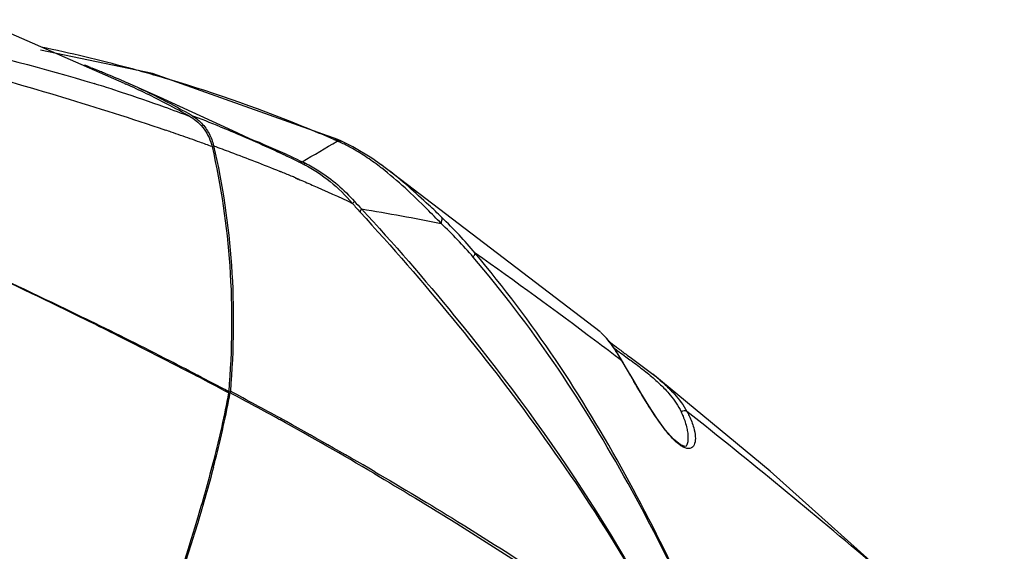
# Model space of a CAD drawing. Units: millimetres. Extents: x 39781 to 44154, y -3633 to -541.
# Drawn here: x 43544 to 43655, y -924 to -864 of the extents above; entities that cross this region are included whole.
import ezdxf

# ---------------------------------------------------------------- set-up
doc = ezdxf.new("R2010")
doc.units = ezdxf.units.MM
doc.layers.add('02___PRT_ALL_AXES', color=7, linetype='Continuous')

msp = doc.modelspace()

# ---------------------------------------------------------------- linework, layer by layer
at = {"color": 7, "linetype": 'Continuous'}
for p, q in [((43558.65, -869.72), (43545.96, -867.06)), ((43551.55, -869.09), (43551.76, -869.18)), ((43551.6, -869.02), (43551.81, -869.1)), ((43556.17, -869.13), (43555.91, -869.06)), ((43579.65, -877.19), (43558.65, -869.72)), ((43555.53, -870.65), (43555.71, -870.73)), ((43555.53, -870.66), (43555.71, -870.73)), ((43573.88, -879.08), (43567.77, -876.2)), ((43580.07, -877.37), (43579.65, -877.19)), ((43573.88, -879.08), (43573.89, -879.08)), ((43574.66, -879.45), (43573.89, -879.08)), ((43575.82, -880.02), (43574.66, -879.45)), ((43575.2, -879.53), (43575.61, -879.71)), ((43575.21, -879.52), (43575.61, -879.71)), ((43573.01, -880.79), (43573.13, -880.84)), ((43573.05, -880.79), (43573.17, -880.84)), ((43575.82, -880.02), (43575.82, -880.02)), ((43609.43, -899.04), (43584.56, -880.04)), ((43584.62, -880.09), (43584.56, -880.04)), ((43574.83, -881.55), (43575.13, -881.68)), ((43574.87, -881.54), (43575.17, -881.67)), ((43612.48, -901.66), (43612.97, -902.01)), ((43612.52, -903.39), (43611.91, -902.34)), ((43611.91, -902.34), (43611.96, -902.4)), ((43615.4, -903.84), (43615.6, -904)), ((43618.48, -911.81), (43617.73, -911.19)), ((43618.61, -911.97), (43618.48, -911.81)), ((43618.48, -911.81), (43618.48, -911.81)), ((43619.26, -911.85), (43619.25, -911.86))]:
    msp.add_line(p, q, dxfattribs=at)
for points in [[(43556.17, -869.13), (43556.16, -869.13), (43555.91, -869.07)], [(43567.77, -876.2), (43559.45, -872.4), (43555.71, -870.73)], [(43584.62, -880.09), (43583.53, -879.32), (43581.36, -878.01), (43580.07, -877.37)], [(43611.96, -902.4), (43611.73, -902), (43611.47, -901.6), (43611.23, -901.22), (43610.99, -900.87), (43610.77, -900.55), (43610.55, -900.27), (43610.35, -900.01), (43610.16, -899.79), (43609.99, -899.59), (43609.84, -899.42), (43609.7, -899.29), (43609.59, -899.18), (43609.48, -899.09), (43609.47, -899.08)], [(43617.73, -911.19), (43616.81, -910.14), (43615.86, -908.83), (43614.93, -907.41), (43614.03, -905.93), (43613.15, -904.44), (43612.3, -902.98), (43611.96, -902.4)], [(43700.78, -983.09), (43674.08, -955.56), (43628.7, -914.82), (43615.4, -903.84)], [(43567.48, -905.77), (43567.47, -905.85), (43567.46, -905.93)], [(43619.26, -911.85), (43619.18, -911.99), (43619.06, -912.04), (43618.63, -911.9), (43618.48, -911.81)]]:
    msp.add_lwpolyline(points, dxfattribs=at)
for centre, radius, start, end in [((43509.58, -1041.17), 178.23, 74.9342, 78.2047), ((43514.75, -963.54), 101.46, 68.7023, 69.113), ((43515.65, -961.23), 98.97, 68.0955, 68.5723), ((43516.29, -959.64), 97.26, 67.7394, 68.0951), ((43517.71, -956.21), 93.54, 66.1507, 67.7473), ((43510.59, -1037.29), 174.23, 74.5309, 74.833), ((43510.89, -1036.21), 173.1, 73.3306, 74.5319), ((43522.18, -946.29), 82.67, 62.4703, 66.0699), ((43512.3, -1031.68), 168.36, 67.601, 73.3489), ((43526.83, -937.27), 72.52, 60.0323, 62.4378), ((43506.2, -1022.91), 158.97, 67.7811, 69.0451), ((43513.66, -1028.21), 164.63, 66.5335, 67.5785), ((43503.1, -1035.78), 172.09, 65.6912, 67.2307), ((43501.76, -749.71), 149.52, 299.6004, 301.3758), ((43576.21, -884.48), 7.89, 66.5032, 67.5139), ((43571.91, -894.82), 19.08, 64.9627, 66.2215), ((43571.41, -895.87), 20.24, 61.3619, 64.9392), ((43569.93, -898.52), 23.28, 56.4434, 61.3087), ((43503.41, -1035.1), 171.34, 65.2267, 65.6903), ((43581.89, -867.05), 14.13, 244.959, 245.3619), ((43504.17, -1049.3), 182.05, 67.3107, 67.7285), ((43564, -906.99), 33.62, 52.1219, 52.67), ((43563.55, -908.9), 35.7, 53.2669, 53.8198), ((43562.17, -910.75), 38, 52.6125, 53.2653), ((43506.4, -1043.95), 176.25, 67.1411, 67.3093), ((43312.89, -1291.66), 490.89, 52.9307, 54.8869), ((43273.19, -1344.77), 557.21, 52.5624, 52.9655), ((43640.89, -862.16), 48.9, 232.1569, 233.1596), ((43591.39, -914.22), 23.71, 30.0736, 32.0576), ((43690.81, -795.47), 132.2, 233.1749, 233.5849), ((43597.77, -925.99), 28.31, 49.6668, 50.947), ((43450.01, -883.96), 119.49, 345.6456, 349.4069), ((43335.89, -1337.33), 489.62, 61.0261, 61.774), ((43334.85, -1342.64), 494.95, 61.2179, 61.9643), ((43345.81, -1322.76), 472.25, 59.7305, 61.2227), ((43346.65, -1317.98), 467.49, 59.5243, 61.0307), ((43429.69, -878.95), 140.42, 345.389, 345.72)]:
    msp.add_arc(centre, radius, start, end, dxfattribs=at)
for points in [[(43563.06, -874.45), (43563.48, -874.69), (43563.87, -874.99), (43564.21, -875.34)], [(43564.21, -875.34), (43564.55, -875.69), (43564.84, -876.09), (43565.07, -876.52)], [(43565.07, -876.52), (43565.3, -876.95), (43565.47, -877.42), (43565.58, -877.91)], [(43579.22, -877.19), (43579.36, -877.15), (43579.52, -877.13), (43579.65, -877.19)], [(43579.6, -877.36), (43579.52, -877.32), (43579.43, -877.28), (43579.35, -877.25)], [(43579.6, -877.36), (43579.75, -877.32), (43579.93, -877.31), (43580.07, -877.37)], [(43575.21, -879.73), (43575.34, -879.77), (43575.48, -879.75), (43575.61, -879.71)], [(43575.61, -879.71), (43575.71, -879.76), (43575.81, -879.81), (43575.91, -879.85)], [(43584.39, -880.26), (43583.87, -879.86), (43583.34, -879.48), (43582.8, -879.12)], [(43575.83, -880.02), (43577.93, -881.07), (43579.79, -882.67), (43581.33, -884.44)], [(43581.56, -884.23), (43581.82, -884.52), (43582.09, -884.8), (43582.36, -885.06)], [(43581.33, -884.44), (43581.61, -884.78), (43581.9, -885.11), (43582.19, -885.43)], [(43582.19, -885.43), (43582.23, -885.3), (43582.29, -885.18), (43582.36, -885.06)], [(43582.36, -885.06), (43585.37, -885.58), (43588.38, -886.11), (43591.38, -886.71)], [(43595.25, -890.1), (43594.07, -888.67), (43592.79, -887.32), (43591.46, -886.04)], [(43595.03, -890.55), (43593.89, -889.2), (43592.65, -887.93), (43591.38, -886.71)], [(43611.5, -900.93), (43611.83, -901.18), (43612.15, -901.42), (43612.48, -901.66)], [(43612.34, -901.85), (43612.53, -902), (43612.73, -902.15), (43612.93, -902.29)], [(43612.97, -902.01), (43613.79, -902.61), (43614.61, -903.21), (43615.4, -903.84)], [(43612.93, -902.29), (43613.43, -902.66), (43613.93, -903.04), (43614.42, -903.42)], [(43614.42, -903.42), (43614.87, -903.78), (43615.32, -904.15), (43615.75, -904.54)], [(43616.09, -904.41), (43616.47, -904.73), (43616.84, -905.07), (43617.2, -905.42)], [(43615.75, -904.54), (43616.11, -904.86), (43616.45, -905.19), (43616.78, -905.54)], [(43619.26, -908.06), (43619.1, -907.92), (43618.78, -907.97), (43618.6, -908.11)], [(43618.61, -911.97), (43618.39, -911.83), (43618.2, -911.67), (43618.01, -911.5)], [(43619.05, -912.2), (43618.9, -912.14), (43618.75, -912.06), (43618.61, -911.97)]]:
    msp.add_open_spline(points, degree=3, dxfattribs=at)
for points, knots in [([(43566.32, -875.74), (43566.97, -876), (43569.51, -877.06), (43572.03, -878.19), (43573.88, -879.08)], [0, 0, 0, 0, 0.254863, 1, 1, 1, 1]), ([(43565.58, -877.91), (43566.22, -878.14), (43568.72, -879.07), (43571.21, -880.04), (43573.05, -880.79)], [0, 0, 0, 0, 0.255488, 1, 1, 1, 1]), ([(43565.58, -877.91), (43566.61, -882.37), (43567.99, -891.64), (43567.86, -901.02), (43567.48, -905.77)], [0, 0, 0, 0, 0.489966, 1, 1, 1, 1]), ([(43575.63, -879.93), (43575.66, -879.94), (43575.74, -879.96), (43575.81, -879.95), (43575.85, -879.94)], [0, 0, 0, 0, 0.471073, 1, 1, 1, 1]), ([(43575.85, -879.94), (43575.88, -879.94), (43575.92, -879.92), (43575.97, -879.9), (43575.99, -879.89)], [0, 0, 0, 0, 0.476865, 1, 1, 1, 1]), ([(43575.99, -879.89), (43576.52, -880.14), (43578.58, -881.31), (43580.37, -882.9), (43581.56, -884.23)], [0, 0, 0, 0, 0.245301, 1, 1, 1, 1]), ([(43591.38, -886.71), (43590.85, -886.17), (43588.71, -883.98), (43586.47, -881.87), (43584.64, -880.45)], [0, 0, 0, 0, 0.245994, 1, 1, 1, 1]), ([(43591.46, -886.04), (43590.98, -885.56), (43588.97, -883.66), (43586.9, -881.82), (43585.24, -880.55)], [0, 0, 0, 0, 0.2458, 1, 1, 1, 1]), ([(43575.17, -881.67), (43575.7, -881.9), (43577.77, -882.79), (43579.82, -883.72), (43581.33, -884.44)], [0, 0, 0, 0, 0.255783, 1, 1, 1, 1]), ([(43581.33, -884.44), (43581.39, -884.39), (43581.47, -884.32), (43581.55, -884.24), (43581.58, -884.22)], [0, 0, 0, 0, 0.650389, 1, 1, 1, 1]), ([(43582.19, -885.43), (43589.43, -893.32), (43603.17, -909.96), (43614.65, -928.35), (43619.35, -938.12)], [0, 0, 0, 0, 0.496887, 1, 1, 1, 1]), ([(43582.36, -885.06), (43585.98, -889), (43600.15, -905.29), (43612.35, -923.46), (43619.35, -938.12)], [0, 0, 0, 0, 0.247753, 1, 1, 1, 1]), ([(43591.38, -886.71), (43591.4, -886.64), (43591.47, -886.43), (43591.51, -886.19), (43591.46, -886.04)], [0, 0, 0, 0, 0.310848, 1, 1, 1, 1]), ([(43595.03, -890.55), (43595.06, -890.5), (43595.14, -890.36), (43595.22, -890.21), (43595.25, -890.1)], [0, 0, 0, 0, 0.309045, 1, 1, 1, 1]), ([(43625.49, -942.78), (43621.35, -933.5), (43614.95, -919.67), (43604.39, -902.38), (43598.27, -894.37), (43595.03, -890.55)], [0, 0, 0, 0, 0.502269, 0.752272, 1, 1, 1, 1]), ([(43625.49, -942.78), (43621.36, -933.46), (43615.06, -919.51), (43604.6, -902.06), (43598.49, -893.96), (43595.25, -890.1)], [0, 0, 0, 0, 0.501794, 0.751863, 1, 1, 1, 1]), ([(43609.57, -899.17), (43609.56, -899.15), (43609.52, -899.12), (43609.49, -899.09), (43609.47, -899.08)], [0, 0, 0, 0, 0.535104, 1, 1, 1, 1]), ([(43611.49, -901.64), (43611.31, -901.35), (43610.73, -900.48), (43610.09, -899.64), (43609.57, -899.17)], [0, 0, 0, 0, 0.327063, 1, 1, 1, 1]), ([(43610.35, -900.03), (43610.43, -900.1), (43610.81, -900.41), (43611.2, -900.7), (43611.5, -900.93)], [0, 0, 0, 0, 0.221307, 1, 1, 1, 1]), ([(43616.75, -910.1), (43616.33, -909.55), (43614.82, -907.38), (43613.5, -905.08), (43612.52, -903.39)], [0, 0, 0, 0, 0.262096, 1, 1, 1, 1]), ([(43616.78, -905.54), (43616.98, -905.75), (43617.69, -906.54), (43618.28, -907.42), (43618.6, -908.11)], [0, 0, 0, 0, 0.277874, 1, 1, 1, 1]), ([(43617.2, -905.42), (43617.42, -905.64), (43618.2, -906.44), (43618.88, -907.35), (43619.26, -908.06)], [0, 0, 0, 0, 0.278474, 1, 1, 1, 1]), ([(43618.6, -908.11), (43618.68, -908.27), (43618.94, -908.87), (43619.15, -909.5), (43619.25, -909.96)], [0, 0, 0, 0, 0.272296, 1, 1, 1, 1]), ([(43700.8, -983.07), (43694.49, -976.17), (43681.61, -962.74), (43661.4, -943.63), (43640.62, -925.44), (43626.45, -913.75), (43619.26, -908.06)], [0, 0, 0, 0, 0.253008, 0.503163, 0.75197, 1, 1, 1, 1]), ([(43619.26, -908.06), (43619.35, -908.22), (43619.65, -908.82), (43619.9, -909.44), (43620.03, -909.91)], [0, 0, 0, 0, 0.274532, 1, 1, 1, 1]), ([(43618.01, -911.5), (43617.91, -911.41), (43617.46, -910.97), (43617.05, -910.48), (43616.75, -910.1)], [0, 0, 0, 0, 0.226367, 1, 1, 1, 1]), ([(43620.03, -909.91), (43620.12, -910.24), (43620.23, -910.84), (43620.22, -911.65), (43619.81, -912.34), (43619.28, -912.28), (43619.05, -912.2)], [0, 0, 0, 0, 0.323515, 0.57736, 0.771578, 1, 1, 1, 1]), ([(43619.25, -909.96), (43619.29, -910.14), (43619.4, -910.76), (43619.41, -911.42), (43619.26, -911.85)], [0, 0, 0, 0, 0.291493, 1, 1, 1, 1]), ([(43565.57, -914.37), (43565.01, -916.49), (43562.58, -925), (43559.68, -933.36), (43557.46, -939.64)], [0, 0, 0, 0, 0.247365, 1, 1, 1, 1]), ([(43583.75, -915.08), (43586.9, -916.94), (43599.06, -924.3), (43610.86, -932.26), (43619.32, -938.56)], [0, 0, 0, 0, 0.257882, 1, 1, 1, 1]), ([(43583.86, -914.9), (43587.01, -916.74), (43599.13, -924.01), (43610.9, -931.89), (43619.35, -938.12)], [0, 0, 0, 0, 0.258011, 1, 1, 1, 1])]:
    msp.add_open_spline(points, degree=3, knots=knots, dxfattribs=at)
at = {"layer": '02___PRT_ALL_AXES', "color": 7, "linetype": 'Continuous'}
for p, q in [((43555.46, -870.83), (43538.91, -863.59)), ((43555.46, -870.83), (43555.62, -870.91)), ((43555.46, -870.84), (43555.62, -870.92))]:
    msp.add_line(p, q, dxfattribs=at)
msp.add_lwpolyline([(43567.29, -905.81), (43567.29, -905.86), (43567.28, -905.91), (43567.27, -905.96)], dxfattribs=at)
for centre, radius, start, end in [((43498.16, -1045.27), 182.55, 72.107, 72.8384), ((43522.52, -945.39), 81.51, 62.386, 66.0353), ((43498.89, -1043.03), 180.19, 71.8136, 72.1062), ((43500.6, -1037.87), 174.75, 70.1268, 71.821), ((43526.56, -937.59), 72.72, 59.9922, 62.3564), ((43503.27, -1030.46), 166.88, 69.0539, 70.1224), ((43468.59, -1143.72), 282.81, 70.9758, 71.1179), ((43470.9, -1137.02), 275.72, 70.7428, 70.9762), ((43475.24, -1124.65), 262.61, 70.2406, 70.7449), ((43479.95, -1111.52), 248.66, 69.9009, 70.239), ((43306.51, -1397.06), 556.18, 62.8798, 63.9142), ((43320.34, -1369.97), 525.76, 62.4183, 62.8744), ((43328.54, -1351.15), 505.17, 61.798, 62.2544), ((43328.3, -1354.72), 508.56, 61.9702, 62.4182)]:
    msp.add_arc(centre, radius, start, end, dxfattribs=at)
for points, knots in [([(43528.48, -865.19), (43530.53, -865.55), (43538.47, -867.07), (43546.31, -869.09), (43552.03, -870.85)], [0, 0, 0, 0, 0.258522, 1, 1, 1, 1]), ([(43528.14, -866.8), (43530.99, -867.51), (43541.73, -870.32), (43552.39, -873.49), (43560.12, -876.13)], [0, 0, 0, 0, 0.264491, 1, 1, 1, 1]), ([(43562.93, -874.61), (43563.54, -874.97), (43564.65, -875.94), (43565.24, -877.3), (43565.4, -878)], [0, 0, 0, 0, 0.496599, 1, 1, 1, 1]), ([(43565.4, -878), (43566.42, -882.45), (43567.8, -891.71), (43567.67, -901.07), (43567.29, -905.81)], [0, 0, 0, 0, 0.489967, 1, 1, 1, 1]), ([(43517.6, -882.36), (43520.47, -883.57), (43531.73, -888.41), (43542.84, -893.57), (43551.04, -897.61)], [0, 0, 0, 0, 0.254412, 1, 1, 1, 1]), ([(43517.6, -882.36), (43520.48, -883.56), (43531.74, -888.38), (43542.87, -893.52), (43551.08, -897.54)], [0, 0, 0, 0, 0.254437, 1, 1, 1, 1]), ([(43551.04, -897.61), (43552.11, -898.14), (43556.36, -900.25), (43560.58, -902.42), (43563.72, -904.07)], [0, 0, 0, 0, 0.25199, 1, 1, 1, 1]), ([(43565.59, -913.53), (43565.04, -915.71), (43562.58, -924.51), (43559.57, -933.15), (43557.29, -939.63)], [0, 0, 0, 0, 0.247169, 1, 1, 1, 1])]:
    msp.add_open_spline(points, degree=3, knots=knots, dxfattribs=at)
msp.add_open_spline([(43567.27, -905.96), (43566.8, -908.5), (43566.23, -911.02), (43565.59, -913.53)], degree=3, dxfattribs=at)

doc.saveas('drawing.dxf')
